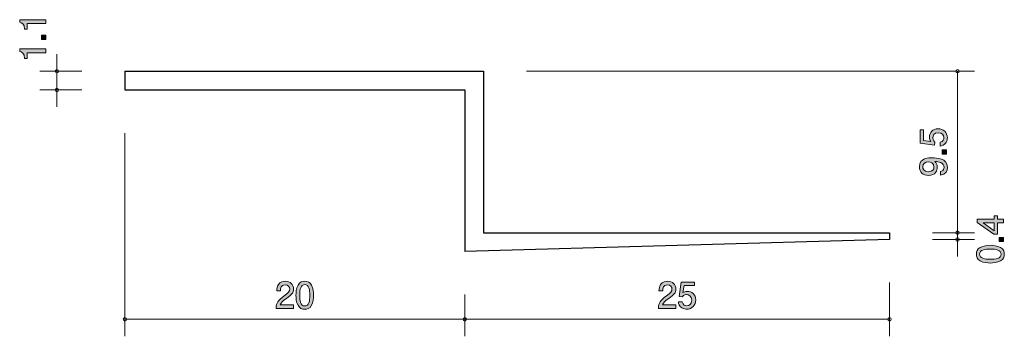
# Model space of a CAD drawing. Units: millimetres. Extents: x 76.1 to 134, y -159.4 to -140.8.
import ezdxf

# ---------------------------------------------------------------- set-up
doc = ezdxf.new("R2010")
doc.units = ezdxf.units.MM
doc.header["$MEASUREMENT"] = 0
doc.layers.add('レイヤー 1', color=7, linetype='Continuous', lineweight=0)

# ---------------------------------------------------------------- blocks, each defined once
blk = doc.blocks.new('Block_0')
at = {"layer": 'レイヤー 1', "color": 18, "lineweight": 25, "true_color": 0x000000}
for p, q in [((82.271, -143.818), (103.372, -143.818)), ((82.272, -143.818), (82.272, -144.918)), ((103.372, -143.818), (103.372, -153.318)), ((82.272, -144.918), (102.272, -144.918)), ((102.272, -144.918), (102.272, -154.417)), ((103.372, -153.318), (127.272, -153.318)), ((127.272, -153.318), (127.272, -153.718)), ((127.272, -153.718), (102.272, -154.417))]:
    blk.add_line(p, q, dxfattribs=at)
blk = doc.blocks.new('Block_2')
at = {"layer": 'レイヤー 1', "true_color": 0x000000, "transparency": 33554687}
h = blk.add_hatch(color=18, dxfattribs=at)
h.dxf.hatch_style = 2
edge = h.paths.add_edge_path()
edge.add_spline(control_points=[(114.276, -157.19), (114.058, -157.349), (113.965, -157.423), (113.916, -157.566), (113.916, -157.566), (114.695, -157.566), (114.695, -157.566), (114.695, -157.566), (114.695, -157.772), (114.695, -157.772), (114.695, -157.772), (113.667, -157.772), (113.667, -157.772), (113.698, -157.414), (113.764, -157.336), (114.149, -157.037), (114.405, -156.839), (114.471, -156.771), (114.471, -156.633), (114.471, -156.515), (114.399, -156.384), (114.202, -156.384), (113.942, -156.384), (113.933, -156.614), (113.929, -156.731), (113.929, -156.731), (113.705, -156.731), (113.705, -156.731), (113.713, -156.604), (113.724, -156.492), (113.804, -156.373), (113.914, -156.212), (114.101, -156.179), (114.217, -156.179), (114.494, -156.179), (114.701, -156.363), (114.701, -156.635), (114.701, -156.864), (114.585, -156.963), (114.276, -157.19)], knot_values=[0, 0, 0, 0, 1, 1, 1, 2, 2, 2, 3, 3, 3, 4, 4, 4, 5, 5, 5, 6, 6, 6, 7, 7, 7, 8, 8, 8, 9, 9, 9, 10, 10, 10, 11, 11, 11, 12, 12, 12, 13, 13, 13, 13], degree=3, periodic=0)
h = blk.add_hatch(color=18, dxfattribs=at)
h.dxf.hatch_style = 2
edge = h.paths.add_edge_path()
edge.add_spline(control_points=[(115.341, -157.822), (115.263, -157.822), (115.161, -157.805), (115.059, -157.742), (114.886, -157.632), (114.865, -157.501), (114.846, -157.393), (114.846, -157.393), (115.068, -157.393), (115.068, -157.393), (115.123, -157.592), (115.25, -157.621), (115.343, -157.621), (115.482, -157.621), (115.635, -157.522), (115.635, -157.289), (115.635, -157.033), (115.455, -156.963), (115.334, -156.963), (115.303, -156.963), (115.161, -156.963), (115.072, -157.093), (115.072, -157.093), (114.896, -157.074), (114.896, -157.074), (114.896, -157.074), (115.017, -156.227), (115.017, -156.227), (115.017, -156.227), (115.796, -156.227), (115.796, -156.227), (115.796, -156.227), (115.796, -156.422), (115.796, -156.422), (115.796, -156.422), (115.18, -156.422), (115.18, -156.422), (115.18, -156.422), (115.114, -156.845), (115.114, -156.845), (115.176, -156.811), (115.258, -156.771), (115.377, -156.771), (115.63, -156.771), (115.868, -156.957), (115.868, -157.27), (115.868, -157.588), (115.643, -157.822), (115.341, -157.822)], knot_values=[0, 0, 0, 0, 1, 1, 1, 2, 2, 2, 3, 3, 3, 4, 4, 4, 5, 5, 5, 6, 6, 6, 7, 7, 7, 8, 8, 8, 9, 9, 9, 10, 10, 10, 11, 11, 11, 12, 12, 12, 13, 13, 13, 14, 14, 14, 15, 15, 15, 16, 16, 16, 16], degree=3, periodic=0)
at = {"layer": 'レイヤー 1'}
for points, knots in [([(114.276, -157.19), (114.058, -157.349), (113.965, -157.423), (113.916, -157.566), (113.916, -157.566), (114.695, -157.566), (114.695, -157.566), (114.695, -157.566), (114.695, -157.772), (114.695, -157.772), (114.695, -157.772), (113.667, -157.772), (113.667, -157.772), (113.698, -157.414), (113.764, -157.336), (114.149, -157.037), (114.405, -156.839), (114.471, -156.771), (114.471, -156.633), (114.471, -156.515), (114.399, -156.384), (114.202, -156.384), (113.942, -156.384), (113.933, -156.614), (113.929, -156.731), (113.929, -156.731), (113.705, -156.731), (113.705, -156.731), (113.713, -156.604), (113.724, -156.492), (113.804, -156.373), (113.914, -156.212), (114.101, -156.179), (114.217, -156.179), (114.494, -156.179), (114.701, -156.363), (114.701, -156.635), (114.701, -156.864), (114.585, -156.963), (114.276, -157.19)], [0, 0, 0, 0, 1, 1, 1, 2, 2, 2, 3, 3, 3, 4, 4, 4, 5, 5, 5, 6, 6, 6, 7, 7, 7, 8, 8, 8, 9, 9, 9, 10, 10, 10, 11, 11, 11, 12, 12, 12, 13, 13, 13, 13]), ([(115.341, -157.822), (115.263, -157.822), (115.161, -157.805), (115.059, -157.742), (114.886, -157.632), (114.865, -157.501), (114.846, -157.393), (114.846, -157.393), (115.068, -157.393), (115.068, -157.393), (115.123, -157.592), (115.25, -157.621), (115.343, -157.621), (115.482, -157.621), (115.635, -157.522), (115.635, -157.289), (115.635, -157.033), (115.455, -156.963), (115.334, -156.963), (115.303, -156.963), (115.161, -156.963), (115.072, -157.093), (115.072, -157.093), (114.896, -157.074), (114.896, -157.074), (114.896, -157.074), (115.017, -156.227), (115.017, -156.227), (115.017, -156.227), (115.796, -156.227), (115.796, -156.227), (115.796, -156.227), (115.796, -156.422), (115.796, -156.422), (115.796, -156.422), (115.18, -156.422), (115.18, -156.422), (115.18, -156.422), (115.114, -156.845), (115.114, -156.845), (115.176, -156.811), (115.258, -156.771), (115.377, -156.771), (115.63, -156.771), (115.868, -156.957), (115.868, -157.27), (115.868, -157.588), (115.643, -157.822), (115.341, -157.822)], [0, 0, 0, 0, 1, 1, 1, 2, 2, 2, 3, 3, 3, 4, 4, 4, 5, 5, 5, 6, 6, 6, 7, 7, 7, 8, 8, 8, 9, 9, 9, 10, 10, 10, 11, 11, 11, 12, 12, 12, 13, 13, 13, 14, 14, 14, 15, 15, 15, 16, 16, 16, 16])]:
    blk.add_open_spline(points, degree=3, knots=knots, dxfattribs=at)
blk = doc.blocks.new('Block_1')
at = {"layer": 'レイヤー 1'}
blk.add_blockref('Block_2', (0, 0), dxfattribs=at)
blk = doc.blocks.new('Block_4')
at = {"layer": 'レイヤー 1', "true_color": 0x000000, "transparency": 33554687}
h = blk.add_hatch(color=18, dxfattribs=at)
h.dxf.hatch_style = 2
edge = h.paths.add_edge_path()
edge.add_spline(control_points=[(77.626, -141.004), (77.626, -141.004), (76.521, -141.004), (76.521, -141.004), (76.521, -141.004), (76.521, -141.334), (76.521, -141.334), (76.521, -141.334), (76.373, -141.334), (76.373, -141.334), (76.358, -141.002), (76.196, -140.956), (76.081, -140.926), (76.081, -140.926), (76.081, -140.78), (76.081, -140.78), (76.081, -140.78), (77.626, -140.78), (77.626, -140.78), (77.626, -140.78), (77.626, -141.004), (77.626, -141.004)], knot_values=[0, 0, 0, 0, 1, 1, 1, 2, 2, 2, 3, 3, 3, 4, 4, 4, 5, 5, 5, 6, 6, 6, 7, 7, 7, 7], degree=3, periodic=0)
h = blk.add_hatch(color=18, dxfattribs=at)
h.dxf.hatch_style = 2
edge = h.paths.add_edge_path()
edge.add_spline(control_points=[(77.626, -141.944), (77.626, -141.944), (77.374, -141.944), (77.374, -141.944), (77.374, -141.944), (77.374, -141.692), (77.374, -141.692), (77.374, -141.692), (77.626, -141.692), (77.626, -141.692), (77.626, -141.692), (77.626, -141.944), (77.626, -141.944)], knot_values=[0, 0, 0, 0, 1, 1, 1, 2, 2, 2, 3, 3, 3, 4, 4, 4, 4], degree=3, periodic=0)
h = blk.add_hatch(color=18, dxfattribs=at)
h.dxf.hatch_style = 2
edge = h.paths.add_edge_path()
edge.add_spline(control_points=[(77.626, -142.729), (77.626, -142.729), (76.521, -142.729), (76.521, -142.729), (76.521, -142.729), (76.521, -143.059), (76.521, -143.059), (76.521, -143.059), (76.373, -143.059), (76.373, -143.059), (76.358, -142.727), (76.196, -142.681), (76.081, -142.651), (76.081, -142.651), (76.081, -142.505), (76.081, -142.505), (76.081, -142.505), (77.626, -142.505), (77.626, -142.505), (77.626, -142.505), (77.626, -142.729), (77.626, -142.729)], knot_values=[0, 0, 0, 0, 1, 1, 1, 2, 2, 2, 3, 3, 3, 4, 4, 4, 5, 5, 5, 6, 6, 6, 7, 7, 7, 7], degree=3, periodic=0)
at = {"layer": 'レイヤー 1'}
for points, knots in [([(77.626, -141.004), (77.626, -141.004), (76.521, -141.004), (76.521, -141.004), (76.521, -141.004), (76.521, -141.334), (76.521, -141.334), (76.521, -141.334), (76.373, -141.334), (76.373, -141.334), (76.358, -141.002), (76.196, -140.956), (76.081, -140.926), (76.081, -140.926), (76.081, -140.78), (76.081, -140.78), (76.081, -140.78), (77.626, -140.78), (77.626, -140.78), (77.626, -140.78), (77.626, -141.004), (77.626, -141.004)], [0, 0, 0, 0, 1, 1, 1, 2, 2, 2, 3, 3, 3, 4, 4, 4, 5, 5, 5, 6, 6, 6, 7, 7, 7, 7]), ([(77.626, -141.944), (77.626, -141.944), (77.374, -141.944), (77.374, -141.944), (77.374, -141.944), (77.374, -141.692), (77.374, -141.692), (77.374, -141.692), (77.626, -141.692), (77.626, -141.692), (77.626, -141.692), (77.626, -141.944), (77.626, -141.944)], [0, 0, 0, 0, 1, 1, 1, 2, 2, 2, 3, 3, 3, 4, 4, 4, 4]), ([(77.626, -142.729), (77.626, -142.729), (76.521, -142.729), (76.521, -142.729), (76.521, -142.729), (76.521, -143.059), (76.521, -143.059), (76.521, -143.059), (76.373, -143.059), (76.373, -143.059), (76.358, -142.727), (76.196, -142.681), (76.081, -142.651), (76.081, -142.651), (76.081, -142.505), (76.081, -142.505), (76.081, -142.505), (77.626, -142.505), (77.626, -142.505), (77.626, -142.505), (77.626, -142.729), (77.626, -142.729)], [0, 0, 0, 0, 1, 1, 1, 2, 2, 2, 3, 3, 3, 4, 4, 4, 5, 5, 5, 6, 6, 6, 7, 7, 7, 7])]:
    blk.add_open_spline(points, degree=3, knots=knots, dxfattribs=at)
blk = doc.blocks.new('Block_3')
at = {"layer": 'レイヤー 1'}
blk.add_blockref('Block_4', (0, 0), dxfattribs=at)
blk = doc.blocks.new('Block_6')
at = {"layer": 'レイヤー 1', "true_color": 0x000000, "transparency": 33554687}
h = blk.add_hatch(color=18, dxfattribs=at)
h.dxf.hatch_style = 2
edge = h.paths.add_edge_path()
edge.add_spline(control_points=[(91.776, -157.19), (91.558, -157.349), (91.465, -157.423), (91.416, -157.566), (91.416, -157.566), (92.195, -157.566), (92.195, -157.566), (92.195, -157.566), (92.195, -157.772), (92.195, -157.772), (92.195, -157.772), (91.167, -157.772), (91.167, -157.772), (91.198, -157.414), (91.264, -157.336), (91.649, -157.037), (91.905, -156.839), (91.971, -156.771), (91.971, -156.633), (91.971, -156.515), (91.899, -156.384), (91.702, -156.384), (91.442, -156.384), (91.433, -156.614), (91.429, -156.731), (91.429, -156.731), (91.205, -156.731), (91.205, -156.731), (91.213, -156.604), (91.224, -156.492), (91.304, -156.373), (91.414, -156.212), (91.6, -156.179), (91.717, -156.179), (91.994, -156.179), (92.201, -156.363), (92.201, -156.635), (92.201, -156.864), (92.085, -156.963), (91.776, -157.19)], knot_values=[0, 0, 0, 0, 1, 1, 1, 2, 2, 2, 3, 3, 3, 4, 4, 4, 5, 5, 5, 6, 6, 6, 7, 7, 7, 8, 8, 8, 9, 9, 9, 10, 10, 10, 11, 11, 11, 12, 12, 12, 13, 13, 13, 13], degree=3, periodic=0)
h = blk.add_hatch(color=18, dxfattribs=at)
h.dxf.hatch_style = 2
edge = h.paths.add_edge_path()
edge.add_spline(control_points=[(92.86, -156.371), (92.61, -156.371), (92.564, -156.655), (92.564, -157), (92.564, -157.319), (92.6, -157.628), (92.86, -157.628), (93.107, -157.628), (93.156, -157.346), (93.156, -157), (93.156, -156.68), (93.118, -156.371), (92.86, -156.371)], knot_values=[0, 0, 0, 0, 1, 1, 1, 2, 2, 2, 3, 3, 3, 4, 4, 4, 4], degree=3, periodic=0)
edge = h.paths.add_edge_path()
edge.add_spline(control_points=[(93.258, -157.594), (93.15, -157.803), (92.976, -157.822), (92.86, -157.822), (92.699, -157.822), (92.557, -157.776), (92.462, -157.594), (92.359, -157.399), (92.339, -157.162), (92.339, -157), (92.339, -156.856), (92.356, -156.604), (92.462, -156.405), (92.57, -156.202), (92.731, -156.179), (92.86, -156.179), (93.019, -156.179), (93.162, -156.223), (93.258, -156.405), (93.357, -156.598), (93.38, -156.826), (93.38, -157), (93.38, -157.171), (93.359, -157.401), (93.258, -157.594)], knot_values=[0, 0, 0, 0, 1, 1, 1, 2, 2, 2, 3, 3, 3, 4, 4, 4, 5, 5, 5, 6, 6, 6, 7, 7, 7, 8, 8, 8, 8], degree=3, periodic=0)
at = {"layer": 'レイヤー 1'}
for points, knots in [([(91.776, -157.19), (91.558, -157.349), (91.465, -157.423), (91.416, -157.566), (91.416, -157.566), (92.195, -157.566), (92.195, -157.566), (92.195, -157.566), (92.195, -157.772), (92.195, -157.772), (92.195, -157.772), (91.167, -157.772), (91.167, -157.772), (91.198, -157.414), (91.264, -157.336), (91.649, -157.037), (91.905, -156.839), (91.971, -156.771), (91.971, -156.633), (91.971, -156.515), (91.899, -156.384), (91.702, -156.384), (91.442, -156.384), (91.433, -156.614), (91.429, -156.731), (91.429, -156.731), (91.205, -156.731), (91.205, -156.731), (91.213, -156.604), (91.224, -156.492), (91.304, -156.373), (91.414, -156.212), (91.6, -156.179), (91.717, -156.179), (91.994, -156.179), (92.201, -156.363), (92.201, -156.635), (92.201, -156.864), (92.085, -156.963), (91.776, -157.19)], [0, 0, 0, 0, 1, 1, 1, 2, 2, 2, 3, 3, 3, 4, 4, 4, 5, 5, 5, 6, 6, 6, 7, 7, 7, 8, 8, 8, 9, 9, 9, 10, 10, 10, 11, 11, 11, 12, 12, 12, 13, 13, 13, 13]), ([(93.258, -157.594), (93.15, -157.803), (92.976, -157.822), (92.86, -157.822), (92.699, -157.822), (92.557, -157.776), (92.462, -157.594), (92.359, -157.399), (92.339, -157.162), (92.339, -157), (92.339, -156.856), (92.356, -156.604), (92.462, -156.405), (92.57, -156.202), (92.731, -156.179), (92.86, -156.179), (93.019, -156.179), (93.162, -156.223), (93.258, -156.405), (93.357, -156.598), (93.38, -156.826), (93.38, -157), (93.38, -157.171), (93.359, -157.401), (93.258, -157.594)], [0, 0, 0, 0, 1, 1, 1, 2, 2, 2, 3, 3, 3, 4, 4, 4, 5, 5, 5, 6, 6, 6, 7, 7, 7, 8, 8, 8, 8]), ([(92.86, -156.371), (92.61, -156.371), (92.564, -156.655), (92.564, -157), (92.564, -157.319), (92.6, -157.628), (92.86, -157.628), (93.107, -157.628), (93.156, -157.346), (93.156, -157), (93.156, -156.68), (93.118, -156.371), (92.86, -156.371)], [0, 0, 0, 0, 1, 1, 1, 2, 2, 2, 3, 3, 3, 4, 4, 4, 4])]:
    blk.add_open_spline(points, degree=3, knots=knots, dxfattribs=at)
blk = doc.blocks.new('Block_5')
at = {"layer": 'レイヤー 1'}
blk.add_blockref('Block_6', (0, 0), dxfattribs=at)
blk = doc.blocks.new('Block_8')
at = {"layer": 'レイヤー 1', "true_color": 0x000000, "transparency": 33554687}
h = blk.add_hatch(color=18, dxfattribs=at)
h.dxf.hatch_style = 2
edge = h.paths.add_edge_path()
edge.add_spline(control_points=[(130.677, -147.725), (130.677, -147.803), (130.66, -147.905), (130.597, -148.006), (130.487, -148.18), (130.356, -148.201), (130.248, -148.22), (130.248, -148.22), (130.248, -147.998), (130.248, -147.998), (130.446, -147.943), (130.476, -147.816), (130.476, -147.723), (130.476, -147.583), (130.377, -147.431), (130.144, -147.431), (129.888, -147.431), (129.818, -147.611), (129.818, -147.732), (129.818, -147.763), (129.818, -147.905), (129.947, -147.994), (129.947, -147.994), (129.928, -148.169), (129.928, -148.169), (129.928, -148.169), (129.082, -148.049), (129.082, -148.049), (129.082, -148.049), (129.082, -147.27), (129.082, -147.27), (129.082, -147.27), (129.277, -147.27), (129.277, -147.27), (129.277, -147.27), (129.277, -147.886), (129.277, -147.886), (129.277, -147.886), (129.7, -147.951), (129.7, -147.951), (129.666, -147.89), (129.626, -147.808), (129.626, -147.689), (129.626, -147.435), (129.812, -147.198), (130.125, -147.198), (130.442, -147.198), (130.677, -147.423), (130.677, -147.725)], knot_values=[0, 0, 0, 0, 1, 1, 1, 2, 2, 2, 3, 3, 3, 4, 4, 4, 5, 5, 5, 6, 6, 6, 7, 7, 7, 8, 8, 8, 9, 9, 9, 10, 10, 10, 11, 11, 11, 12, 12, 12, 13, 13, 13, 14, 14, 14, 15, 15, 15, 16, 16, 16, 16], degree=3, periodic=0)
h = blk.add_hatch(color=18, dxfattribs=at)
h.dxf.hatch_style = 2
edge = h.paths.add_edge_path()
edge.add_spline(control_points=[(129.226, -149.433), (129.226, -149.552), (129.283, -149.727), (129.569, -149.727), (129.795, -149.727), (129.89, -149.587), (129.89, -149.452), (129.89, -149.19), (129.681, -149.152), (129.564, -149.152), (129.389, -149.152), (129.226, -149.247), (129.226, -149.433)], knot_values=[0, 0, 0, 0, 1, 1, 1, 2, 2, 2, 3, 3, 3, 4, 4, 4, 4], degree=3, periodic=0)
edge = h.paths.add_edge_path()
edge.add_spline(control_points=[(130.677, -149.473), (130.677, -149.647), (130.607, -149.892), (130.275, -149.93), (130.275, -149.93), (130.275, -149.717), (130.275, -149.717), (130.335, -149.706), (130.482, -149.674), (130.482, -149.471), (130.482, -149.179), (130.152, -149.141), (129.947, -149.129), (130.028, -149.219), (130.085, -149.287), (130.085, -149.469), (130.085, -149.649), (129.979, -149.951), (129.573, -149.951), (129.253, -149.951), (129.033, -149.752), (129.033, -149.435), (129.033, -148.921), (129.588, -148.91), (129.801, -148.91), (130.032, -148.91), (130.677, -148.93), (130.677, -149.473)], knot_values=[0, 0, 0, 0, 1, 1, 1, 2, 2, 2, 3, 3, 3, 4, 4, 4, 5, 5, 5, 6, 6, 6, 7, 7, 7, 8, 8, 8, 9, 9, 9, 9], degree=3, periodic=0)
h = blk.add_hatch(color=18, dxfattribs=at)
h.dxf.hatch_style = 2
edge = h.paths.add_edge_path()
edge.add_spline(control_points=[(130.626, -148.694), (130.626, -148.694), (130.374, -148.694), (130.374, -148.694), (130.374, -148.694), (130.374, -148.442), (130.374, -148.442), (130.374, -148.442), (130.626, -148.442), (130.626, -148.442), (130.626, -148.442), (130.626, -148.694), (130.626, -148.694)], knot_values=[0, 0, 0, 0, 1, 1, 1, 2, 2, 2, 3, 3, 3, 4, 4, 4, 4], degree=3, periodic=0)
at = {"layer": 'レイヤー 1'}
for points, knots in [([(130.677, -147.725), (130.677, -147.803), (130.66, -147.905), (130.597, -148.006), (130.487, -148.18), (130.356, -148.201), (130.248, -148.22), (130.248, -148.22), (130.248, -147.998), (130.248, -147.998), (130.446, -147.943), (130.476, -147.816), (130.476, -147.723), (130.476, -147.583), (130.377, -147.431), (130.144, -147.431), (129.888, -147.431), (129.818, -147.611), (129.818, -147.732), (129.818, -147.763), (129.818, -147.905), (129.947, -147.994), (129.947, -147.994), (129.928, -148.169), (129.928, -148.169), (129.928, -148.169), (129.082, -148.049), (129.082, -148.049), (129.082, -148.049), (129.082, -147.27), (129.082, -147.27), (129.082, -147.27), (129.277, -147.27), (129.277, -147.27), (129.277, -147.27), (129.277, -147.886), (129.277, -147.886), (129.277, -147.886), (129.7, -147.951), (129.7, -147.951), (129.666, -147.89), (129.626, -147.808), (129.626, -147.689), (129.626, -147.435), (129.812, -147.198), (130.125, -147.198), (130.442, -147.198), (130.677, -147.423), (130.677, -147.725)], [0, 0, 0, 0, 1, 1, 1, 2, 2, 2, 3, 3, 3, 4, 4, 4, 5, 5, 5, 6, 6, 6, 7, 7, 7, 8, 8, 8, 9, 9, 9, 10, 10, 10, 11, 11, 11, 12, 12, 12, 13, 13, 13, 14, 14, 14, 15, 15, 15, 16, 16, 16, 16]), ([(130.677, -149.473), (130.677, -149.647), (130.607, -149.892), (130.275, -149.93), (130.275, -149.93), (130.275, -149.717), (130.275, -149.717), (130.335, -149.706), (130.482, -149.674), (130.482, -149.471), (130.482, -149.179), (130.152, -149.141), (129.947, -149.129), (130.028, -149.219), (130.085, -149.287), (130.085, -149.469), (130.085, -149.649), (129.979, -149.951), (129.573, -149.951), (129.253, -149.951), (129.033, -149.752), (129.033, -149.435), (129.033, -148.921), (129.588, -148.91), (129.801, -148.91), (130.032, -148.91), (130.677, -148.93), (130.677, -149.473)], [0, 0, 0, 0, 1, 1, 1, 2, 2, 2, 3, 3, 3, 4, 4, 4, 5, 5, 5, 6, 6, 6, 7, 7, 7, 8, 8, 8, 9, 9, 9, 9]), ([(130.626, -148.694), (130.626, -148.694), (130.374, -148.694), (130.374, -148.694), (130.374, -148.694), (130.374, -148.442), (130.374, -148.442), (130.374, -148.442), (130.626, -148.442), (130.626, -148.442), (130.626, -148.442), (130.626, -148.694), (130.626, -148.694)], [0, 0, 0, 0, 1, 1, 1, 2, 2, 2, 3, 3, 3, 4, 4, 4, 4]), ([(129.226, -149.433), (129.226, -149.552), (129.283, -149.727), (129.569, -149.727), (129.795, -149.727), (129.89, -149.587), (129.89, -149.452), (129.89, -149.19), (129.681, -149.152), (129.564, -149.152), (129.389, -149.152), (129.226, -149.247), (129.226, -149.433)], [0, 0, 0, 0, 1, 1, 1, 2, 2, 2, 3, 3, 3, 4, 4, 4, 4])]:
    blk.add_open_spline(points, degree=3, knots=knots, dxfattribs=at)
blk = doc.blocks.new('Block_7')
at = {"layer": 'レイヤー 1'}
blk.add_blockref('Block_8', (0, 0), dxfattribs=at)
blk = doc.blocks.new('Block_10')
at = {"layer": 'レイヤー 1', "true_color": 0x000000, "transparency": 33554687}
h = blk.add_hatch(color=18, dxfattribs=at)
h.dxf.hatch_style = 2
edge = h.paths.add_edge_path()
edge.add_spline(control_points=[(132.776, -152.743), (132.776, -152.743), (133.432, -153.2), (133.432, -153.2), (133.432, -153.2), (133.432, -152.743), (133.432, -152.743), (133.432, -152.743), (132.776, -152.743), (132.776, -152.743)], knot_values=[0, 0, 0, 0, 1, 1, 1, 2, 2, 2, 3, 3, 3, 3], degree=3, periodic=0)
edge = h.paths.add_edge_path()
edge.add_spline(control_points=[(133.631, -152.525), (133.631, -152.525), (133.978, -152.525), (133.978, -152.525), (133.978, -152.525), (133.978, -152.743), (133.978, -152.743), (133.978, -152.743), (133.631, -152.743), (133.631, -152.743), (133.631, -152.743), (133.631, -153.399), (133.631, -153.399), (133.631, -153.399), (133.406, -153.399), (133.406, -153.399), (133.406, -153.399), (132.433, -152.72), (132.433, -152.72), (132.433, -152.72), (132.433, -152.525), (132.433, -152.525), (132.433, -152.525), (133.432, -152.525), (133.432, -152.525), (133.432, -152.525), (133.432, -152.318), (133.432, -152.318), (133.432, -152.318), (133.631, -152.318), (133.631, -152.318), (133.631, -152.318), (133.631, -152.525), (133.631, -152.525)], knot_values=[0, 0, 0, 0, 1, 1, 1, 2, 2, 2, 3, 3, 3, 4, 4, 4, 5, 5, 5, 6, 6, 6, 7, 7, 7, 8, 8, 8, 9, 9, 9, 10, 10, 10, 11, 11, 11, 11], degree=3, periodic=0)
h = blk.add_hatch(color=18, dxfattribs=at)
h.dxf.hatch_style = 2
edge = h.paths.add_edge_path()
edge.add_spline(control_points=[(132.577, -154.582), (132.577, -154.832), (132.861, -154.879), (133.206, -154.879), (133.525, -154.879), (133.834, -154.843), (133.834, -154.582), (133.834, -154.335), (133.553, -154.286), (133.206, -154.286), (132.886, -154.286), (132.577, -154.324), (132.577, -154.582)], knot_values=[0, 0, 0, 0, 1, 1, 1, 2, 2, 2, 3, 3, 3, 4, 4, 4, 4], degree=3, periodic=0)
edge = h.paths.add_edge_path()
edge.add_spline(control_points=[(133.8, -154.185), (134.009, -154.293), (134.028, -154.466), (134.028, -154.582), (134.028, -154.743), (133.982, -154.885), (133.8, -154.98), (133.605, -155.084), (133.369, -155.103), (133.206, -155.103), (133.062, -155.103), (132.81, -155.086), (132.611, -154.98), (132.408, -154.872), (132.385, -154.711), (132.385, -154.582), (132.385, -154.424), (132.429, -154.28), (132.611, -154.185), (132.804, -154.085), (133.032, -154.062), (133.206, -154.062), (133.377, -154.062), (133.607, -154.083), (133.8, -154.185)], knot_values=[0, 0, 0, 0, 1, 1, 1, 2, 2, 2, 3, 3, 3, 4, 4, 4, 5, 5, 5, 6, 6, 6, 7, 7, 7, 8, 8, 8, 8], degree=3, periodic=0)
h = blk.add_hatch(color=18, dxfattribs=at)
h.dxf.hatch_style = 2
edge = h.paths.add_edge_path()
edge.add_spline(control_points=[(133.978, -153.846), (133.978, -153.846), (133.726, -153.846), (133.726, -153.846), (133.726, -153.846), (133.726, -153.594), (133.726, -153.594), (133.726, -153.594), (133.978, -153.594), (133.978, -153.594), (133.978, -153.594), (133.978, -153.846), (133.978, -153.846)], knot_values=[0, 0, 0, 0, 1, 1, 1, 2, 2, 2, 3, 3, 3, 4, 4, 4, 4], degree=3, periodic=0)
at = {"layer": 'レイヤー 1'}
for points, knots in [([(133.631, -152.525), (133.631, -152.525), (133.978, -152.525), (133.978, -152.525), (133.978, -152.525), (133.978, -152.743), (133.978, -152.743), (133.978, -152.743), (133.631, -152.743), (133.631, -152.743), (133.631, -152.743), (133.631, -153.399), (133.631, -153.399), (133.631, -153.399), (133.406, -153.399), (133.406, -153.399), (133.406, -153.399), (132.433, -152.72), (132.433, -152.72), (132.433, -152.72), (132.433, -152.525), (132.433, -152.525), (132.433, -152.525), (133.432, -152.525), (133.432, -152.525), (133.432, -152.525), (133.432, -152.318), (133.432, -152.318), (133.432, -152.318), (133.631, -152.318), (133.631, -152.318), (133.631, -152.318), (133.631, -152.525), (133.631, -152.525)], [0, 0, 0, 0, 1, 1, 1, 2, 2, 2, 3, 3, 3, 4, 4, 4, 5, 5, 5, 6, 6, 6, 7, 7, 7, 8, 8, 8, 9, 9, 9, 10, 10, 10, 11, 11, 11, 11]), ([(132.776, -152.743), (132.776, -152.743), (133.432, -153.2), (133.432, -153.2), (133.432, -153.2), (133.432, -152.743), (133.432, -152.743), (133.432, -152.743), (132.776, -152.743), (132.776, -152.743)], [0, 0, 0, 0, 1, 1, 1, 2, 2, 2, 3, 3, 3, 3]), ([(133.8, -154.185), (134.009, -154.293), (134.028, -154.466), (134.028, -154.582), (134.028, -154.743), (133.982, -154.885), (133.8, -154.98), (133.605, -155.084), (133.369, -155.103), (133.206, -155.103), (133.062, -155.103), (132.81, -155.086), (132.611, -154.98), (132.408, -154.872), (132.385, -154.711), (132.385, -154.582), (132.385, -154.424), (132.429, -154.28), (132.611, -154.185), (132.804, -154.085), (133.032, -154.062), (133.206, -154.062), (133.377, -154.062), (133.607, -154.083), (133.8, -154.185)], [0, 0, 0, 0, 1, 1, 1, 2, 2, 2, 3, 3, 3, 4, 4, 4, 5, 5, 5, 6, 6, 6, 7, 7, 7, 8, 8, 8, 8]), ([(133.978, -153.846), (133.978, -153.846), (133.726, -153.846), (133.726, -153.846), (133.726, -153.846), (133.726, -153.594), (133.726, -153.594), (133.726, -153.594), (133.978, -153.594), (133.978, -153.594), (133.978, -153.594), (133.978, -153.846), (133.978, -153.846)], [0, 0, 0, 0, 1, 1, 1, 2, 2, 2, 3, 3, 3, 4, 4, 4, 4]), ([(132.577, -154.582), (132.577, -154.832), (132.861, -154.879), (133.206, -154.879), (133.525, -154.879), (133.834, -154.843), (133.834, -154.582), (133.834, -154.335), (133.553, -154.286), (133.206, -154.286), (132.886, -154.286), (132.577, -154.324), (132.577, -154.582)], [0, 0, 0, 0, 1, 1, 1, 2, 2, 2, 3, 3, 3, 4, 4, 4, 4])]:
    blk.add_open_spline(points, degree=3, knots=knots, dxfattribs=at)
blk = doc.blocks.new('Block_9')
at = {"layer": 'レイヤー 1'}
blk.add_blockref('Block_10', (0, 0), dxfattribs=at)

msp = doc.modelspace()

# ---------------------------------------------------------------- linework, layer by layer
at = {"layer": 'レイヤー 1', "color": 18, "lineweight": 9, "true_color": 0x000000}
for p, q in [((78.271, -143.818), (78.271, -142.817)), ((79.731, -143.818), (77.272, -143.818)), ((78.271, -143.818), (78.271, -145.917)), ((105.912, -143.818), (132.272, -143.818)), ((131.272, -143.818), (131.272, -153.318)), ((79.731, -144.918), (77.272, -144.918)), ((82.271, -147.458), (82.271, -159.418)), ((129.812, -153.318), (132.272, -153.318)), ((131.272, -153.318), (131.272, -153.718)), ((129.812, -153.718), (132.272, -153.718)), ((131.272, -153.718), (131.272, -154.718)), ((127.272, -156.257), (127.272, -159.418)), ((102.272, -156.958), (102.272, -159.418)), ((82.271, -158.418), (102.272, -158.418)), ((102.272, -158.418), (127.272, -158.418))]:
    msp.add_line(p, q, dxfattribs=at)
for centre in [(78.271, -144.918), (102.272, -158.418)]:
    msp.add_circle(centre, 0.0999, dxfattribs=at)
for points in [[(78.371, -143.818), (78.371, -143.762), (78.327, -143.718), (78.271, -143.718), (78.216, -143.718), (78.172, -143.762), (78.172, -143.818), (78.172, -143.873), (78.216, -143.918), (78.271, -143.918), (78.327, -143.918), (78.371, -143.873), (78.371, -143.818)], [(131.372, -143.818), (131.372, -143.762), (131.327, -143.718), (131.272, -143.718), (131.217, -143.718), (131.172, -143.762), (131.172, -143.818), (131.172, -143.873), (131.217, -143.918), (131.272, -143.918), (131.327, -143.918), (131.372, -143.873), (131.372, -143.818)], [(131.372, -153.318), (131.372, -153.262), (131.327, -153.218), (131.272, -153.218), (131.217, -153.218), (131.172, -153.262), (131.172, -153.318), (131.172, -153.373), (131.217, -153.418), (131.272, -153.418), (131.327, -153.418), (131.372, -153.373), (131.372, -153.318)], [(131.372, -153.718), (131.372, -153.662), (131.327, -153.618), (131.272, -153.618), (131.217, -153.618), (131.172, -153.662), (131.172, -153.718), (131.172, -153.773), (131.217, -153.818), (131.272, -153.818), (131.327, -153.818), (131.372, -153.773), (131.372, -153.718)], [(82.371, -158.418), (82.371, -158.362), (82.326, -158.318), (82.271, -158.318), (82.216, -158.318), (82.171, -158.362), (82.171, -158.418), (82.171, -158.473), (82.216, -158.517), (82.271, -158.517), (82.326, -158.517), (82.371, -158.473), (82.371, -158.418)], [(127.372, -158.418), (127.372, -158.362), (127.327, -158.318), (127.272, -158.318), (127.216, -158.318), (127.172, -158.362), (127.172, -158.418), (127.172, -158.473), (127.216, -158.517), (127.272, -158.517), (127.327, -158.517), (127.372, -158.473), (127.372, -158.418)]]:
    msp.add_open_spline(points, degree=3, knots=[0, 0, 0, 0, 1, 1, 1, 2, 2, 2, 3, 3, 3, 4, 4, 4, 4], dxfattribs=at)

# ---------------------------------------------------------------- block references
at = {"layer": 'レイヤー 1'}
for name in ['Block_3', 'Block_0', 'Block_7', 'Block_9', 'Block_5', 'Block_1']:
    msp.add_blockref(name, (0, 0), dxfattribs=at)

doc.saveas('drawing.dxf')
